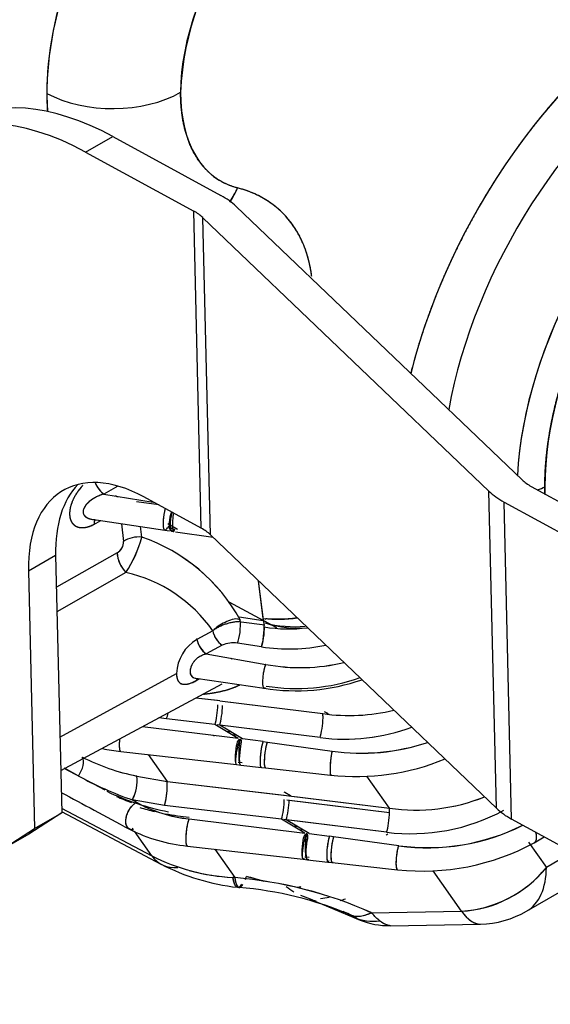
# Model space of a CAD drawing. Units: millimetres. Extents: x 0 to 410, y 0 to 287.
# Drawn here: x 162 to 177, y 20 to 48 of the extents above; entities that cross this region are included whole.
import ezdxf
from ezdxf import colors
from ezdxf.entities.mleader import LeaderData, LeaderLine
from ezdxf.lldxf.tags import DXFTag
from ezdxf.math import Vec2, Vec3

# ---------------------------------------------------------------- set-up
doc = ezdxf.new("R2010")
doc.units = ezdxf.units.MM
for name, color, linetype in [('24880901_SOPORTE', 7, 'Continuous'), ('24883000_TMC60_0', 7, 'Continuous'), ('Predeterminado', 7, 'Continuous')]:
    doc.layers.add(name, color=color, linetype=linetype)
tags = doc.linetypes.add('HIDDEN2', pattern=[4.7625, 3.175, -1.5875]).pattern_tags.tags
tags[6:7] = [DXFTag(74, 4), DXFTag(75, 0), DXFTag(340, '0'), DXFTag(46, 0.0), DXFTag(50, 0.0), DXFTag(44, 0.0), DXFTag(45, 0.0)]
tags[4:5] = [DXFTag(74, 4), DXFTag(75, 0), DXFTag(340, '0'), DXFTag(46, 0.0), DXFTag(50, 0.0), DXFTag(44, 0.0), DXFTag(45, 0.0)]

# ---------------------------------------------------------------- blocks, each defined once
blk = doc.blocks.new('SE10')
at = {"layer": '24880901_SOPORTE', "color": 7, "linetype": 'Continuous'}
for p, q in [((163.431, 44.268), (164.194, 44.709)), ((164.194, 44.709), (167.242, 43.046)), ((163.431, 44.268), (166.479, 42.605)), ((167.671, 42.739), (175.728, 35.029)), ((166.689, 33.669), (166.479, 42.605)), ((166.736, 42.42), (174.793, 34.711)), ((166.946, 33.484), (166.736, 42.42)), ((175.003, 25.775), (174.793, 34.711)), ((175.985, 34.845), (182.514, 31.283)), ((166.689, 33.669), (165.072, 34.551)), ((175.222, 34.404), (181.751, 30.842)), ((175.432, 25.468), (175.222, 34.404)), ((175.003, 25.775), (166.946, 33.484)), ((161.824, 32.463), (162.588, 32.904)), ((162.588, 32.904), (162.758, 25.644)), ((161.824, 32.463), (161.995, 25.203)), ((162.758, 25.644), (161.83, 25.047)), ((161.995, 25.203), (162.758, 25.644)), ((178.881, 23.586), (175.432, 25.468)), ((161.067, 24.606), (161.995, 25.203)), ((161.83, 25.047), (161.067, 24.606))]:
    blk.add_line(p, q, dxfattribs=at)
for centre, major_axis, ratio, start_param, end_param in [((164.378, 36.889), (4.725, -8.184), 0.57735, 2.383698, 3.141593), ((163.614, 36.449), (4.725, -8.184), 0.57735, 2.383698, 3.954494), ((165.333, 41.943), (2.699, 0.063), 0.561255, 0.51022, 0.772019), ((165.333, 41.943), (1.62, 0.038), 0.561255, 0.51022, 0.772019), ((165.164, 30.641), (2.362, -4.092), 0.57735, 2.383698, 3.954494), ((177.131, 35.507), (-1.62, -0.038), 0.561255, 0.51022, 0.772019), ((165.927, 31.082), (2.362, -4.092), 0.57735, 3.303929, 3.954494), ((177.131, 35.507), (-2.699, -0.063), 0.561255, 0.51022, 0.772019), ((165.543, 33.007), (1.62, 0.038), 0.561255, 0.51022, 0.772019), ((177.341, 26.57), (-2.699, -0.063), 0.561255, 0.51022, 0.772019)]:
    blk.add_ellipse(centre, major_axis=major_axis, ratio=ratio, start_param=start_param, end_param=end_param, dxfattribs=at)
at = {"layer": '24883000_TMC60_0', "color": 7, "linetype": 'HIDDEN2'}
for p, q in [((164.342, 34.855), (163.947, 34.63)), ((164.342, 34.855), (163.947, 34.63)), ((163.947, 34.63), (165.338, 34.405)), ((163.947, 34.63), (165.338, 34.405)), ((164.331, 34.546), (164.27, 34.578)), ((164.331, 34.546), (164.27, 34.578)), ((165.49, 34.323), (164.863, 34.411)), ((163.608, 33.919), (165.667, 33.611)), ((163.668, 33.777), (163.863, 33.881)), ((163.668, 33.777), (163.863, 33.881)), ((164.439, 33.795), (164.503, 33.294)), ((164.439, 33.795), (164.503, 33.294)), ((165.012, 33.417), (164.974, 33.715)), ((165.012, 33.417), (164.974, 33.715)), ((165.667, 33.611), (165.795, 33.592)), ((165.854, 33.656), (165.727, 33.676)), ((165.975, 33.662), (165.75, 33.787)), ((166.024, 33.634), (165.75, 33.787)), ((165.752, 33.73), (165.894, 33.65)), ((165.752, 33.73), (165.925, 33.633)), ((165.963, 33.566), (167.021, 33.412)), ((164.318, 32.976), (162.609, 32.004)), ((164.318, 32.976), (162.609, 32.004)), ((164.566, 32.42), (162.625, 31.308)), ((164.566, 32.42), (162.625, 31.308)), ((168.435, 31.12), (168.305, 32.184)), ((168.449, 31.006), (168.305, 32.184)), ((168.815, 30.862), (167.473, 31.581)), ((167.758, 31.172), (168.437, 31.068)), ((168.798, 30.871), (168.365, 31.104)), ((167.816, 31.033), (168.484, 30.94)), ((166.555, 30.555), (166.58, 30.541)), ((167.014, 30.779), (166.567, 30.534)), ((167.014, 30.779), (166.567, 30.534)), ((167.279, 30.367), (166.832, 30.123)), ((167.279, 30.367), (166.832, 30.123)), ((168.384, 30.323), (167.712, 30.428)), ((168.384, 30.323), (167.712, 30.428)), ((166.832, 30.123), (168.505, 29.831)), ((166.832, 30.123), (168.505, 29.831)), ((167.525, 30.002), (167.55, 29.988)), ((162.708, 27.774), (165.993, 29.573)), ((162.708, 27.774), (165.993, 29.573)), ((166.539, 29.437), (168.459, 29.157)), ((166.567, 29.382), (166.64, 29.422)), ((166.567, 29.382), (166.64, 29.422)), ((162.73, 26.842), (167.282, 29.279)), ((167.148, 28.808), (166.536, 28.88)), ((167.216, 28.8), (166.536, 28.88)), ((167.217, 28.8), (170.113, 28.442)), ((167.285, 28.791), (170.113, 28.442)), ((165.713, 28.294), (165.491, 28.32)), ((170.15, 28.506), (170.247, 28.451)), ((170.151, 28.505), (170.282, 28.431)), ((167.732, 27.741), (165.03, 28.073)), ((167.732, 27.741), (165.03, 28.073)), ((167.076, 28.133), (165.713, 28.294)), ((167.076, 28.133), (165.713, 28.294)), ((167.732, 27.741), (167.076, 28.133)), ((170.037, 27.765), (167.142, 28.122)), ((170.037, 27.765), (167.208, 28.114)), ((167.85, 27.73), (167.208, 28.114)), ((167.06, 27.811), (167.029, 27.828)), ((167.531, 27.921), (167.41, 27.934)), ((167.683, 27.83), (167.562, 27.843)), ((167.683, 27.83), (167.562, 27.843)), ((168.434, 27.652), (167.851, 27.73)), ((168.434, 27.652), (167.851, 27.73)), ((168.434, 27.652), (168.552, 27.636)), ((168.434, 27.652), (168.552, 27.636)), ((168.552, 27.636), (170.373, 27.386)), ((168.552, 27.636), (170.373, 27.386)), ((164.421, 27.377), (167.684, 27.006)), ((165.193, 27.289), (165.726, 26.531)), ((165.193, 27.289), (165.726, 26.531)), ((167.684, 27.006), (167.802, 26.993)), ((167.728, 27.073), (167.846, 27.06)), ((167.775, 27.068), (167.789, 27.066)), ((167.801, 26.993), (168.385, 26.926)), ((168.385, 26.926), (168.504, 26.913)), ((163.979, 26.283), (162.832, 26.897)), ((163.221, 26.689), (162.84, 26.901)), ((163.221, 26.689), (162.84, 26.901)), ((164.873, 26.684), (165.726, 26.531)), ((164.873, 26.684), (165.726, 26.531)), ((168.503, 26.913), (170.334, 26.711)), ((171.987, 25.777), (171.35, 26.683)), ((165.726, 26.531), (169.09, 26.134)), ((165.726, 26.531), (169.022, 26.142)), ((164.687, 26.089), (164.686, 26.089)), ((169.016, 26.242), (169.201, 26.138)), ((169.046, 26.225), (169.201, 26.138)), ((169.091, 26.134), (171.987, 25.777)), ((169.158, 26.125), (171.987, 25.777)), ((165.654, 25.856), (164.744, 26.012)), ((164.86, 25.944), (164.745, 26.012)), ((165.654, 25.856), (164.746, 26.012)), ((164.86, 25.944), (164.746, 26.012)), ((168.95, 25.467), (165.654, 25.856)), ((168.95, 25.467), (165.654, 25.856)), ((169.096, 26.013), (171.992, 25.656)), ((169.163, 26.005), (171.992, 25.656)), ((162.755, 25.782), (165.298, 24.433)), ((162.755, 25.782), (165.298, 24.433)), ((162.757, 25.684), (165.567, 24.193)), ((166.349, 25.476), (169.606, 25.075)), ((166.349, 25.476), (169.606, 25.075)), ((169.606, 25.075), (168.95, 25.467)), ((171.911, 25.099), (169.015, 25.456)), ((171.911, 25.099), (169.082, 25.448)), ((169.725, 25.064), (169.082, 25.448)), ((169.405, 25.255), (169.284, 25.268)), ((164.775, 25.176), (164.75, 25.212)), ((165.298, 24.433), (164.808, 25.129)), ((165.298, 24.433), (164.808, 25.129)), ((169.436, 25.177), (169.557, 25.164)), ((169.436, 25.177), (169.557, 25.164)), ((169.725, 25.064), (170.3, 24.987)), ((169.725, 25.064), (170.3, 24.987)), ((170.418, 24.971), (170.3, 24.987)), ((170.418, 24.971), (170.3, 24.987)), ((166.3, 24.711), (169.564, 24.34)), ((172.253, 24.719), (170.418, 24.971)), ((172.253, 24.719), (170.418, 24.971)), ((175.911, 24.819), (176.41, 24.109)), ((175.911, 24.819), (176.41, 24.109)), ((176.065, 24.801), (176.352, 24.966)), ((167.067, 24.623), (167.631, 23.82)), ((167.067, 24.623), (167.631, 23.82)), ((177.145, 24.533), (176.41, 24.109)), ((177.145, 24.533), (176.41, 24.109)), ((169.564, 24.34), (169.682, 24.326)), ((169.61, 24.406), (169.727, 24.393)), ((169.681, 24.326), (170.257, 24.26)), ((170.257, 24.26), (170.376, 24.247)), ((170.375, 24.247), (172.219, 24.044)), ((174.024, 22.879), (173.224, 24.016)), ((174.024, 22.879), (173.224, 24.016)), ((175.851, 22.873), (177.959, 24.09)), ((167.631, 23.82), (167.579, 23.824)), ((167.631, 23.82), (167.579, 23.824)), ((167.712, 23.547), (167.754, 23.542)), ((169.482, 23.326), (169.758, 23.219)), ((169.737, 23.227), (170.984, 22.699)), ((170.683, 22.865), (170.716, 22.849)), ((171.479, 22.832), (174.024, 22.879)), ((171.479, 22.832), (174.024, 22.879)), ((172.016, 22.465), (174.551, 22.512))]:
    blk.add_line(p, q, dxfattribs=at)
for centre, radius, start, end in [((174.401, 45.588), 8.302, 142.6691, 177.4849), ((161.9, 34.208), 3.21, 326.1487, 345.7449), ((161.934, 34.193), 3.174, 326.0365, 345.8571), ((163.374, 28.651), 5.04, 28.8787, 71.0406), ((163.368, 28.644), 5.049, 28.9161, 71.0032), ((164.149, 33.287), 0.354, 298.6096, 1.1862), ((164.154, 33.283), 0.349, 298.0469, 1.7489), ((165.2, 33.036), 0.884, 183.8887, 224.1856), ((163.655, 28.414), 4.108, 35.1481, 77.1812), ((163.656, 28.416), 4.106, 35.138, 77.1913), ((166.781, 30.848), 1.686, 341.8568, 5.4659), ((169.316, 34.09), 3.198, 254.9468, 275.4659), ((169.41, 33.748), 2.9, 252.1696, 275.2597), ((167.157, 29.529), 1.165, 120.4059, 177.8321), ((167.16, 29.527), 1.168, 120.4781, 177.76), ((167.21, 30.658), 0.654, 190.8867, 234.7657), ((167.661, 30.905), 0.66, 191.0247, 234.5814), ((167.59, 29.721), 0.717, 80.1738, 115.6555), ((167.589, 29.723), 0.715, 80.1081, 115.7212), ((169.155, 35.306), 5.042, 261.2073, 281.9093), ((169.154, 35.311), 5.047, 261.2178, 281.9001), ((169.478, 34.916), 5.177, 259.1713, 283.7126), ((169.48, 34.9), 5.162, 259.112, 283.7305), ((169.377, 34.513), 5.363, 260.7603, 289.4499), ((169.358, 34.831), 5.745, 261.0026, 288.9539), ((170.86, 33.596), 5.207, 261.7542, 283.9231), ((170.86, 33.595), 5.206, 261.7512, 283.9239), ((170.718, 33.264), 5.541, 262.9361, 290.0748), ((170.722, 33.243), 5.521, 262.8707, 290.1103), ((171.19, 33.324), 5.994, 262.1687, 288.2516), ((171.204, 33.245), 5.918, 261.9278, 288.3612), ((165.943, 32.221), 5.639, 242.5053, 259.07), ((165.934, 32.198), 5.615, 242.4684, 259.1068), ((164.863, 31.926), 4.57, 257.9081, 264.4523), ((171.056, 33.243), 6.573, 263.688, 292.3496), ((168.012, 35.416), 9.955, 241.2333, 250.842), ((168.01, 35.41), 9.949, 241.2306, 250.8447), ((163.8, 26.54), 1.083, 330.7948, 7.6364), ((163.835, 26.534), 1.049, 330.1766, 8.2546), ((163.606, 26.429), 2.127, 344.3766, 359.4964), ((164.961, 26.427), 0.772, 358.8062, 7.7676), ((167.037, 32.408), 6.848, 243.9766, 259.3097), ((167.144, 32.441), 6.941, 245.8553, 249.5948), ((172.734, 30.93), 5.207, 261.7542, 291.8666), ((172.734, 30.929), 5.206, 261.7512, 291.8431), ((166.744, 29.329), 3.874, 240.8995, 264.1395), ((166.763, 29.388), 3.934, 241.0803, 263.9587), ((167.027, 32.693), 7.2, 253.3352, 256.7383), ((167.028, 32.696), 7.203, 253.3354, 256.7368), ((167.027, 32.693), 7.2, 259.2339, 264.6247), ((167.028, 32.696), 7.203, 259.2315, 264.6206), ((172.592, 30.598), 5.541, 262.9361, 298.2526), ((172.596, 30.578), 5.521, 262.8707, 298.318), ((173.065, 30.653), 5.989, 262.2121, 296.6016), ((173.078, 30.579), 5.918, 261.9869, 296.806), ((166.743, 29.278), 4.589, 243.0676, 264.465), ((172.931, 30.575), 6.57, 263.775, 298.484), ((167.882, 29.539), 5.723, 243.1568, 266.9691), ((168.412, 29.756), 6.248, 242.7997, 263.5611), ((167.884, 29.548), 5.732, 254.5042, 266.9495), ((173.843, 26.16), 3.286, 273.1566, 321.3829), ((166.663, 12.062), 11.798, 65.9055, 85.2927), ((166.625, 11.913), 11.95, 66.0305, 85.1678), ((163.287, 6.716), 17.764, 73.1685, 74.728), ((163.24, 6.588), 17.9, 73.0554, 74.6904), ((166.911, 13.345), 10.232, 66.9678, 85.2777), ((169.989, 24.614), 1.38, 228.9398, 239.7865), ((169.989, 24.614), 1.38, 272.4124, 282.8216), ((163.24, 6.588), 17.9, 64.8467, 65.4264), ((170.472, 22.095), 0.792, 56.5711, 72.0162), ((172.217, 25.155), 2.732, 241.347, 246.7801), ((170.604, 22.058), 0.768, 52.0685, 66.1554), ((174.501, 25.211), 2.7, 271.0742, 300), ((171.98, 24.789), 2.315, 244.5218, 251.8695), ((171.986, 24.684), 2.219, 247.7956, 270.865)]:
    blk.add_arc(centre, radius, start, end, dxfattribs=at)
for centre, major_axis, ratio, start_param, end_param in [((180.189, 56.839), (4.459, 7.723), 0.57735, 2.356194, 3.81244), ((168.115, 49.259), (4.084, 7.074), 0.57735, 1.382607, 2.434809), ((168.115, 49.259), (4.084, 7.074), 0.57735, 1.382607, 2.356194), ((180.189, 39.468), (-5.668, -9.818), 0.57735, 2.514612, 5.173416), ((169.975, 48.186), (-2.735, -4.737), 0.57735, 4.5242, 5.497787), ((180.666, 39.193), (-5.084, -8.805), 0.57735, 2.721058, 5.271666), ((180.666, 39.193), (-5.084, -8.805), 0.57735, 2.721058, 5.271666), ((182.003, 38.421), (-4.538, -7.86), 0.57735, 2.651756, 5.439159), ((182.003, 38.421), (-4.538, -7.86), 0.57735, 2.682925, 5.439159), ((182.289, 38.256), (-4.187, -7.253), 0.57735, 2.670256, 5.497787), ((164.198, 47.055), (-2.7, 0), 0.57735, 0.811578, 2.356194), ((164.198, 47.055), (-2.7, 0), 0.57735, 0.811578, 2.356194), ((168.115, 49.259), (4.084, 7.074), 0.57735, -3.926991, -3.848376), ((169.975, 48.186), (2.735, 4.737), 0.57735, 2.356194, 3.302526), ((165.804, 44.359), (0.666, 2.617), 0.805926, 4.31845, 4.489381), ((165.804, 44.359), (0.667, 2.616), 0.805946, 4.326581, 4.489539), ((163.947, 34.955), (-0.2, 0.352), 0.552149, 1.27038, 2.342912), ((163.947, 34.955), (-0.2, 0.352), 0.552148, 1.398018, 2.342913), ((175.794, 35.167), (-0.81, 0), 0.57735, 2.039203, 2.356194), ((175.794, 35.167), (-0.81, 0), 0.57735, 2.039203, 2.356194), ((182.289, 38.256), (4.187, 7.253), 0.57735, -3.926991, -3.897374), ((163.947, 33.608), (0.189, -0.358), 0.571767, 3.479405, 3.94815), ((163.947, 33.608), (0.189, -0.358), 0.571766, 3.493257, 3.94815), ((164.875, 33.068), (-0.536, -0.068), 0.646758, 4.372781, 5.394026), ((164.875, 33.068), (-0.536, -0.068), 0.646758, 4.372781, 5.394026), ((164.69, 32.749), (0.267, -0.469), 0.551466, 3.931066, 5.143437), ((167.693, 30.8), (-0.037, -0.438), 0.214691, 0.570502, 2.296114), ((167.693, 30.8), (-0.037, -0.438), 0.214691, 0.570502, 2.296114), ((169.12, 32.867), (2.68, 0.327), 0.64777, 4.379648, 4.736615), ((168.364, 30.778), (0.026, 0.51), 0.185453, 3.618961, 5.189758), ((169.112, 32.382), (-2.641, 0.04), 0.587338, 1.33153, 1.799096), ((166.837, 30.451), (-0.194, 0.355), 0.561749, 1.048066, 2.352159), ((167.284, 30.696), (0.194, -0.356), 0.561326, 4.189381, 5.494836), ((166.837, 29.136), (0.194, -0.355), 0.561199, 3.489446, 3.690736), ((167.076, 28.458), (-0.047, -0.402), 0.15552, 0.649367, 2.19595), ((167.213, 28.441), (-0.05, -0.402), 0.146203, 0.643285, 2.196686), ((165.713, 28.619), (0.047, 0.402), 0.15552, 3.79096, 4.326701), ((170.042, 28.093), (-0.05, -0.402), 0.146203, 0.635672, 2.196686), ((170.042, 28.093), (-0.05, -0.402), 0.146203, 0.635672, 2.196686), ((170.042, 28.093), (0.05, 0.402), 0.146203, -0.944906, -0.497024), ((170.042, 28.093), (0.05, 0.402), 0.146203, -0.944906, -0.497024), ((163.099, 26.906), (0.194, 0.355), 0.553009, 4.381964, 6.008036), ((163.099, 26.906), (0.194, 0.355), 0.553009, 4.381964, 6.008036), ((165.654, 26.181), (0.047, 0.402), 0.15552, 3.79096, 5.337543), ((165.654, 26.181), (0.047, 0.402), 0.15552, -0.945642, -0.497805), ((168.95, 25.792), (-0.047, -0.402), 0.15552, 0.649367, 2.19595), ((169.087, 25.776), (-0.05, -0.402), 0.146203, 0.643285, 2.196686), ((171.916, 25.427), (-0.05, -0.402), 0.146203, 0.635672, 2.196686), ((171.916, 25.427), (-0.05, -0.402), 0.146203, 0.635672, 2.196686), ((171.916, 25.427), (0.05, 0.402), 0.146203, -0.944906, -0.497024), ((171.916, 25.427), (0.05, 0.402), 0.146203, -0.944906, -0.497024), ((171.499, 28.162), (-1.973, -3.537), 0.597733, 0.888116, 0.906664), ((166.58, 26.101), (1.013, 1.908), 0.582771, 2.859301, 3.13127), ((166.58, 26.101), (1.013, 1.908), 0.582771, 2.859301, 3.504744), ((174.501, 25.211), (2.209, 1.553), 0.788675, 4.016071, 5.063268), ((174.501, 25.211), (-1.35, 2.338), 0.57735, 3.141593, 3.926991), ((174.501, 25.211), (-1.35, 2.338), 0.57735, 3.141593, 3.926991), ((167.981, 25.69), (0.269, 2.143), 0.16193, -3.63547, -3.381376), ((168.013, 25.686), (0.259, 2.144), 0.150342, 2.644229, 3.143983), ((167.981, 25.69), (0.269, 2.143), 0.16193, 3.177646, 3.446531), ((168.013, 25.686), (0.259, 2.144), 0.150342, 3.621012, 3.705224), ((169.819, 25.543), (0.992, 1.919), 0.606756, 3.57299, 3.642328), ((169.819, 25.543), (0.992, 1.919), 0.606756, 3.57299, 3.642328), ((170.54, 25.232), (0.782, 2.014), 0.770966, 3.141593, 3.247828), ((170.54, 25.232), (0.782, 2.014), 0.770966, 3.642378, 3.73152), ((171.861, 24.698), (1.009, 1.91), 0.463997, 3.208172, 3.703117), ((174.501, 25.211), (-0.049, 2.7), 0.37791, 2.607025, 3.141593), ((171.849, 24.678), (0.911, 1.958), 0.799404, 3.170643, 3.600112)]:
    blk.add_ellipse(centre, major_axis=major_axis, ratio=ratio, start_param=start_param, end_param=end_param, dxfattribs=at)
for points, degree, knots in [([(188.105, 45.499), (187.993, 46.243), (187.76, 46.882), (187.526, 47.521), (187.179, 48.035), (186.832, 48.549), (186.381, 48.921), (185.931, 49.294), (185.391, 49.514), (184.851, 49.734), (184.239, 49.794), (183.627, 49.855), (182.961, 49.754), (182.295, 49.653), (181.597, 49.393), (180.898, 49.134), (180.189, 48.724), (179.479, 48.315), (178.781, 47.768), (178.082, 47.22), (177.417, 46.553), (176.751, 45.885), (176.139, 45.118), (175.527, 44.35), (174.987, 43.507), (174.447, 42.664), (173.997, 41.771), (173.546, 40.878), (173.199, 39.963), (172.851, 39.048), (172.618, 38.14), (172.603, 38.082), (172.589, 38.025)], 2, [0, 0, 0, 0.0625, 0.0625, 0.125, 0.125, 0.1875, 0.1875, 0.25, 0.25, 0.3125, 0.3125, 0.375, 0.375, 0.4375, 0.4375, 0.5, 0.5, 0.5625, 0.5625, 0.625, 0.625, 0.6875, 0.6875, 0.75, 0.75, 0.8125, 0.8125, 0.875, 0.875, 0.9375, 0.9375, 0.941468, 0.941468, 0.941468]), ([(167.713, 43.257), (167.34, 43.352), (167.041, 43.582), (166.741, 43.811), (166.532, 44.163), (166.322, 44.515), (166.215, 44.968), (166.107, 45.422), (166.107, 45.953)], 2, [0, 0, 0, 0.25, 0.25, 0.5, 0.5, 0.75, 0.75, 1, 1, 1]), ([(176.367, 34.837), (176.367, 35.51), (176.481, 36.236), (176.595, 36.963), (176.818, 37.714), (177.041, 38.465), (177.365, 39.212), (177.689, 39.959), (178.102, 40.673), (178.514, 41.388), (178.999, 42.042), (179.484, 42.696), (180.023, 43.265), (180.562, 43.834), (181.134, 44.295), (181.706, 44.757), (182.289, 45.094), (182.872, 45.43), (183.444, 45.629), (184.016, 45.828), (184.555, 45.882), (185.094, 45.935), (185.579, 45.841), (186.064, 45.746), (186.476, 45.508), (186.889, 45.27), (187.213, 44.897), (187.537, 44.524), (187.76, 44.031), (187.841, 43.852), (187.908, 43.659)], 2, [0, 0, 0, 0.0625, 0.0625, 0.125, 0.125, 0.1875, 0.1875, 0.25, 0.25, 0.3125, 0.3125, 0.375, 0.375, 0.4375, 0.4375, 0.5, 0.5, 0.5625, 0.5625, 0.625, 0.625, 0.6875, 0.6875, 0.75, 0.75, 0.8125, 0.8125, 0.875, 0.875, 0.8976985, 0.8976985, 0.8976985]), ([(169.8, 40.769), (169.797, 40.795), (169.794, 40.821), (169.776, 40.943), (169.758, 41.037), (169.727, 41.174), (169.716, 41.22), (169.692, 41.309), (169.679, 41.353), (169.612, 41.569), (169.546, 41.729), (169.394, 42.026), (169.308, 42.162), (169.164, 42.351), (169.114, 42.411), (169.035, 42.497), (169.008, 42.525), (168.954, 42.579), (168.926, 42.606), (168.786, 42.734), (168.666, 42.825), (168.415, 42.984), (168.283, 43.053), (168.007, 43.171), (167.863, 43.219), (167.713, 43.257)], 3, [0.1084539, 0.1084539, 0.1084539, 0.1084539, 0.125, 0.125, 0.1875, 0.1875, 0.21875, 0.21875, 0.25, 0.25, 0.375, 0.375, 0.5, 0.5, 0.5625, 0.5625, 0.59375, 0.59375, 0.625, 0.625, 0.75, 0.75, 0.875, 0.875, 1, 1, 1, 1]), ([(169.8, 40.769), (169.796, 40.808), (169.79, 40.846), (169.748, 41.134), (169.666, 41.396), (169.509, 41.899), (169.212, 42.288), (168.932, 42.656), (168.541, 42.905), (168.168, 43.141), (167.713, 43.257)], 2, [0.108677, 0.108677, 0.108677, 0.125, 0.125, 0.25, 0.25, 0.5, 0.5, 0.75, 0.75, 1, 1, 1]), ([(163.354, 34.876), (163.27, 34.786), (163.199, 34.684), (163.097, 34.534), (163.04, 34.378), (163.01, 34.298), (162.996, 34.221), (162.98, 34.143), (162.981, 34.072), (162.981, 34.001), (162.997, 33.94), (163.012, 33.88), (163.042, 33.833), (163.1, 33.741), (163.203, 33.705), (163.299, 33.67), (163.422, 33.691), (163.54, 33.71), (163.668, 33.777)], 2, [0.1590579, 0.1590579, 0.1590579, 0.25, 0.25, 0.375, 0.375, 0.4375, 0.4375, 0.5, 0.5, 0.5625, 0.5625, 0.625, 0.625, 0.75, 0.75, 0.875, 0.875, 1, 1, 1]), ([(163.354, 34.875), (163.337, 34.857), (163.321, 34.839), (163.267, 34.777), (163.232, 34.732), (163.183, 34.66), (163.167, 34.635), (163.137, 34.586), (163.123, 34.56), (163.096, 34.509), (163.084, 34.483), (163.06, 34.431), (163.049, 34.404), (163.03, 34.352), (163.022, 34.325), (163.011, 34.286), (163.007, 34.273), (163.001, 34.247), (162.998, 34.234), (162.986, 34.169), (162.981, 34.119), (162.981, 34.06), (162.981, 34.049), (162.983, 34.026), (162.984, 34.014), (162.988, 33.981), (162.992, 33.96), (163.002, 33.92), (163.008, 33.901), (163.02, 33.875), (163.024, 33.866), (163.032, 33.849), (163.037, 33.841), (163.062, 33.802), (163.085, 33.775), (163.119, 33.749), (163.126, 33.744), (163.14, 33.734), (163.148, 33.73), (163.17, 33.717), (163.186, 33.71), (163.235, 33.693), (163.27, 33.686), (163.325, 33.683), (163.344, 33.683), (163.373, 33.685), (163.383, 33.685), (163.402, 33.688), (163.412, 33.689), (163.462, 33.697), (163.502, 33.708), (163.584, 33.737), (163.625, 33.755), (163.668, 33.777)], 3, [0.1597225, 0.1597225, 0.1597225, 0.1597225, 0.1875, 0.1875, 0.25, 0.25, 0.28125, 0.28125, 0.3125, 0.3125, 0.34375, 0.34375, 0.375, 0.375, 0.40625, 0.40625, 0.421875, 0.421875, 0.4375, 0.4375, 0.5, 0.5, 0.515625, 0.515625, 0.53125, 0.53125, 0.5625, 0.5625, 0.59375, 0.59375, 0.609375, 0.609375, 0.625, 0.625, 0.6875, 0.6875, 0.703125, 0.703125, 0.71875, 0.71875, 0.75, 0.75, 0.8125, 0.8125, 0.84375, 0.84375, 0.859375, 0.859375, 0.875, 0.875, 0.9375, 0.9375, 1, 1, 1, 1]), ([(163.947, 34.63), (163.915, 34.621), (163.851, 34.601), (163.756, 34.561), (163.664, 34.513), (163.576, 34.455), (163.495, 34.387), (163.426, 34.308), (163.376, 34.22), (163.356, 34.129), (163.376, 34.048), (163.427, 33.987), (163.497, 33.946), (163.578, 33.922), (163.64, 33.914), (163.675, 33.913), (163.679, 33.912)], 3, [0, 0, 0, 0, 0.062791, 0.1252845, 0.1879894, 0.2504931, 0.3131603, 0.3757433, 0.438023, 0.5004339, 0.5630109, 0.6258789, 0.6882358, 0.7506839, 0.8128582, 0.8218964, 0.8218964, 0.8218964, 0.8218964]), ([(163.947, 34.63), (163.929, 34.626), (163.911, 34.62), (163.875, 34.608), (163.857, 34.602), (163.804, 34.582), (163.77, 34.567), (163.728, 34.546), (163.719, 34.542), (163.703, 34.533), (163.694, 34.528), (163.67, 34.514), (163.653, 34.505), (163.607, 34.475), (163.577, 34.454), (163.535, 34.419), (163.521, 34.408), (163.496, 34.384), (163.484, 34.372), (163.461, 34.347), (163.45, 34.335), (163.43, 34.309), (163.421, 34.296), (163.405, 34.27), (163.398, 34.257), (163.388, 34.238), (163.385, 34.231), (163.38, 34.218), (163.378, 34.212), (163.367, 34.179), (163.363, 34.154), (163.363, 34.124), (163.363, 34.118), (163.364, 34.106), (163.365, 34.1), (163.369, 34.083), (163.372, 34.072), (163.381, 34.051), (163.386, 34.041), (163.396, 34.027), (163.399, 34.022), (163.407, 34.013), (163.411, 34.009), (163.432, 33.987), (163.452, 33.973), (163.48, 33.958), (163.486, 33.955), (163.499, 33.949), (163.505, 33.946), (163.524, 33.939), (163.538, 33.935), (163.579, 33.923), (163.609, 33.918), (163.64, 33.915), (163.641, 33.915), (163.642, 33.915)], 3, [0, 0, 0, 0, 0.03125, 0.03125, 0.0625, 0.0625, 0.125, 0.125, 0.140625, 0.140625, 0.15625, 0.15625, 0.1875, 0.1875, 0.25, 0.25, 0.28125, 0.28125, 0.3125, 0.3125, 0.34375, 0.34375, 0.375, 0.375, 0.40625, 0.40625, 0.421875, 0.421875, 0.4375, 0.4375, 0.5, 0.5, 0.515625, 0.515625, 0.53125, 0.53125, 0.5625, 0.5625, 0.59375, 0.59375, 0.609375, 0.609375, 0.625, 0.625, 0.6875, 0.6875, 0.703125, 0.703125, 0.71875, 0.71875, 0.75, 0.75, 0.8125, 0.8125, 0.8139069, 0.8139069, 0.8139069, 0.8139069]), ([(165.727, 33.676), (165.709, 33.639), (165.687, 33.605), (165.642, 33.618), (165.623, 33.678), (165.622, 33.896), (165.639, 34.037), (165.667, 34.169), (165.674, 34.197), (165.68, 34.221)], 3, [0, 0, 0, 0, 0.25, 0.25, 0.5, 0.5, 0.75, 0.75, 0.8269526, 0.8269526, 0.8269526, 0.8269526]), ([(167.787, 31.085), (167.697, 31.128), (167.631, 31.114), (167.495, 31.073), (167.426, 31.046), (167.292, 30.982), (167.228, 30.945), (167.111, 30.865), (167.059, 30.822), (167.014, 30.779)], 3, [0, 0, 0, 0, 0.25, 0.25, 0.5, 0.5, 0.75, 0.75, 1, 1, 1, 1]), ([(167.787, 31.085), (167.78, 31.034), (167.745, 31.033), (167.674, 31.028), (167.638, 31.024), (167.584, 31.015), (167.566, 31.012), (167.53, 31.005), (167.512, 31.001), (167.458, 30.989), (167.423, 30.979), (167.354, 30.957), (167.32, 30.945), (167.269, 30.924), (167.253, 30.917), (167.22, 30.902), (167.204, 30.894), (167.156, 30.87), (167.126, 30.853), (167.068, 30.818), (167.04, 30.799), (167.014, 30.779)], 3, [0, 0, 0, 0, 0.125, 0.125, 0.25, 0.25, 0.3125, 0.3125, 0.375, 0.375, 0.5, 0.5, 0.625, 0.625, 0.6875, 0.6875, 0.75, 0.75, 0.875, 0.875, 1, 1, 1, 1]), ([(169.386, 31.138), (169.304, 31.127), (169.16, 31.112), (168.961, 31.101), (168.803, 31.1), (168.668, 31.103), (168.567, 31.109), (168.509, 31.114), (168.491, 31.093)], 3, [0.6616236, 0.6616236, 0.6616236, 0.6616236, 0.7499314, 0.8152337, 0.8749598, 0.9195446, 0.9612246, 0.9840808, 0.9840808, 0.9840808, 0.9840808]), ([(166.832, 30.123), (166.804, 30.115), (166.761, 30.103), (166.706, 30.08), (166.651, 30.054), (166.586, 30.013), (166.516, 29.952), (166.455, 29.879), (166.395, 29.77), (166.362, 29.623), (166.394, 29.512), (166.454, 29.461), (166.514, 29.439), (166.563, 29.434), (166.589, 29.433), (166.59, 29.433)], 3, [0, 0, 0, 0, 0.0626226, 0.0938493, 0.1251721, 0.1877936, 0.2500308, 0.3126749, 0.3752134, 0.499194, 0.6232058, 0.6858766, 0.7486908, 0.8112722, 0.8139867, 0.8139867, 0.8139867, 0.8139867]), ([(166.832, 30.123), (166.832, 30.123), (166.832, 30.123), (166.831, 30.123), (166.831, 30.123), (166.83, 30.123), (166.83, 30.123), (166.825, 30.121), (166.821, 30.12), (166.808, 30.117), (166.8, 30.114), (166.775, 30.107), (166.758, 30.101), (166.71, 30.083), (166.68, 30.068), (166.636, 30.044), (166.621, 30.035), (166.594, 30.016), (166.581, 30.007), (166.556, 29.987), (166.544, 29.976), (166.521, 29.955), (166.51, 29.943), (166.479, 29.908), (166.461, 29.884), (166.438, 29.847), (166.431, 29.834), (166.421, 29.815), (166.418, 29.808), (166.412, 29.795), (166.409, 29.789), (166.396, 29.756), (166.388, 29.731), (166.382, 29.7), (166.381, 29.693), (166.379, 29.681), (166.378, 29.675), (166.376, 29.657), (166.375, 29.645), (166.375, 29.622), (166.375, 29.611), (166.377, 29.595), (166.377, 29.589), (166.379, 29.579), (166.38, 29.574), (166.386, 29.549), (166.393, 29.531), (166.406, 29.511), (166.408, 29.507), (166.414, 29.5), (166.417, 29.496), (166.426, 29.486), (166.433, 29.48), (166.448, 29.469), (166.456, 29.464), (166.469, 29.457), (166.474, 29.455), (166.483, 29.451), (166.488, 29.449), (166.513, 29.441), (166.536, 29.437), (166.562, 29.435), (166.563, 29.434), (166.564, 29.434)], 3, [0.0000466, 0.0000466, 0.0000466, 0.0000466, 0.0003729, 0.0003729, 0.0008641, 0.0008641, 0.0018466, 0.0018466, 0.009706, 0.009706, 0.025425, 0.025425, 0.0568629, 0.0568629, 0.1197387, 0.1197387, 0.1511766, 0.1511766, 0.1826145, 0.1826145, 0.2140524, 0.2140524, 0.2454903, 0.2454903, 0.3083661, 0.3083661, 0.339804, 0.339804, 0.355523, 0.355523, 0.3712419, 0.3712419, 0.4341177, 0.4341177, 0.4498367, 0.4498367, 0.4655556, 0.4655556, 0.4969935, 0.4969935, 0.5284314, 0.5284314, 0.5441504, 0.5441504, 0.5598693, 0.5598693, 0.6227452, 0.6227452, 0.6384641, 0.6384641, 0.6541831, 0.6541831, 0.685621, 0.685621, 0.7170589, 0.7170589, 0.7327778, 0.7327778, 0.7484968, 0.7484968, 0.8113726, 0.8113726, 0.8143377, 0.8143377, 0.8143377, 0.8143377]), ([(165.993, 29.573), (165.993, 29.555), (165.993, 29.538), (165.995, 29.513), (165.996, 29.504), (165.999, 29.486), (166, 29.477), (166.008, 29.435), (166.018, 29.405), (166.034, 29.373), (166.038, 29.367), (166.045, 29.355), (166.049, 29.349), (166.062, 29.333), (166.071, 29.323), (166.091, 29.307), (166.101, 29.299), (166.118, 29.29), (166.124, 29.287), (166.136, 29.282), (166.143, 29.28), (166.175, 29.271), (166.204, 29.268), (166.251, 29.27), (166.267, 29.271), (166.301, 29.277), (166.318, 29.281), (166.372, 29.295), (166.409, 29.308), (166.467, 29.332), (166.487, 29.341), (166.527, 29.361), (166.547, 29.371), (166.567, 29.382)], 3, [0, 0, 0, 0, 0.055598, 0.055598, 0.087078, 0.087078, 0.118558, 0.118558, 0.244478, 0.244478, 0.275958, 0.275958, 0.307438, 0.307438, 0.370398, 0.370398, 0.433359, 0.433359, 0.464839, 0.464839, 0.496319, 0.496319, 0.622239, 0.622239, 0.685199, 0.685199, 0.748159, 0.748159, 0.87408, 0.87408, 0.93704, 0.93704, 1, 1, 1, 1]), ([(165.993, 29.573), (165.993, 29.552), (165.994, 29.51), (166.003, 29.455), (166.018, 29.406), (166.044, 29.351), (166.09, 29.3), (166.162, 29.27), (166.249, 29.266), (166.325, 29.281), (166.383, 29.299), (166.418, 29.312), (166.454, 29.326), (166.491, 29.343), (166.529, 29.362), (166.554, 29.375), (166.567, 29.382)], 3, [0, 0, 0, 0, 0.062418, 0.125056, 0.187003, 0.249567, 0.374504, 0.499484, 0.621978, 0.749379, 0.790181, 0.831243, 0.872662, 0.914533, 0.956949, 1, 1, 1, 1]), ([(167.78, 29.25), (167.695, 29.206), (167.597, 29.168), (167.376, 29.083), (167.096, 29.032), (166.935, 29.002), (166.757, 28.984)], 2, [0.1383905, 0.1383905, 0.1383905, 0.25, 0.25, 0.5, 0.5, 0.64396, 0.64396, 0.64396]), ([(167.78, 29.25), (167.747, 29.233), (167.712, 29.217), (167.564, 29.152), (167.436, 29.109), (167.156, 29.04), (167.003, 29.013), (166.812, 28.99), (166.785, 28.987), (166.757, 28.984)], 3, [0.1383844, 0.1383844, 0.1383844, 0.1383844, 0.2034274, 0.2034274, 0.4068548, 0.4068548, 0.6102823, 0.6102823, 0.6439027, 0.6439027, 0.6439027, 0.6439027]), ([(167.684, 27.006), (167.683, 27.006), (167.683, 27.006), (167.666, 27.013), (167.652, 27.072), (167.653, 27.29), (167.668, 27.431), (167.7, 27.623), (167.715, 27.684), (167.767, 27.721)], 3, [0.240216, 0.240216, 0.240216, 0.240216, 0.25, 0.25, 0.5, 0.5, 0.75, 0.75, 0.9690637, 0.9690637, 0.9690637, 0.9690637]), ([(167.802, 26.993), (167.801, 26.993), (167.8, 26.993), (167.783, 26.999), (167.77, 27.06), (167.771, 27.279), (167.786, 27.422), (167.818, 27.614), (167.833, 27.675), (167.805, 27.719)], 3, [0.2370288, 0.2370288, 0.2370288, 0.2370288, 0.25, 0.25, 0.5, 0.5, 0.75, 0.75, 0.9702269, 0.9702269, 0.9702269, 0.9702269]), ([(168.385, 26.926), (168.384, 26.926), (168.384, 26.926), (168.367, 26.933), (168.354, 26.992), (168.355, 27.208), (168.37, 27.349), (168.404, 27.55), (168.421, 27.614), (168.434, 27.652)], 3, [0.2400009, 0.2400009, 0.2400009, 0.2400009, 0.25, 0.25, 0.5, 0.5, 0.75, 0.75, 1, 1, 1, 1]), ([(168.504, 26.913), (168.503, 26.913), (168.503, 26.913), (168.486, 26.918), (168.472, 26.976), (168.474, 27.192), (168.488, 27.333), (168.522, 27.534), (168.539, 27.598), (168.552, 27.636)], 3, [0.2410944, 0.2410944, 0.2410944, 0.2410944, 0.25, 0.25, 0.5, 0.5, 0.75, 0.75, 1, 1, 1, 1]), ([(170.373, 27.386), (170.364, 27.35), (170.353, 27.29), (170.329, 27.102), (170.318, 26.97), (170.315, 26.769), (170.323, 26.715), (170.338, 26.709), (170.343, 26.717), (170.348, 26.729)], 3, [0, 0, 0, 0, 0.25, 0.25, 0.5, 0.5, 0.75, 0.75, 0.8759219, 0.8759219, 0.8759219, 0.8759219]), ([(164.774, 25.174), (164.746, 25.168), (164.716, 25.169), (164.622, 25.198), (164.565, 25.276), (164.561, 25.516), (164.615, 25.66), (164.742, 25.856), (164.809, 25.912), (164.86, 25.944)], 3, [0.1379814, 0.1379814, 0.1379814, 0.1379814, 0.25, 0.25, 0.5, 0.5, 0.75, 0.75, 1, 1, 1, 1]), ([(166.3, 24.711), (166.299, 24.711), (166.298, 24.711), (166.278, 24.718), (166.261, 24.78), (166.259, 25.007), (166.275, 25.154), (166.313, 25.366), (166.333, 25.434), (166.349, 25.476)], 3, [0.2404963, 0.2404963, 0.2404963, 0.2404963, 0.25, 0.25, 0.5, 0.5, 0.75, 0.75, 1, 1, 1, 1]), ([(169.587, 24.357), (169.579, 24.344), (169.57, 24.337), (169.544, 24.346), (169.529, 24.406), (169.528, 24.624), (169.542, 24.766), (169.573, 24.957), (169.588, 25.019), (169.641, 25.055)], 3, [0.1240984, 0.1240984, 0.1240984, 0.1240984, 0.25, 0.25, 0.5, 0.5, 0.75, 0.75, 0.9689721, 0.9689721, 0.9689721, 0.9689721]), ([(169.681, 24.326), (169.681, 24.326), (169.68, 24.327), (169.662, 24.333), (169.647, 24.393), (169.646, 24.613), (169.66, 24.756), (169.691, 24.948), (169.707, 25.009), (169.679, 25.053)], 3, [0.2373191, 0.2373191, 0.2373191, 0.2373191, 0.25, 0.25, 0.5, 0.5, 0.75, 0.75, 0.970384, 0.970384, 0.970384, 0.970384]), ([(170.3, 24.987), (170.287, 24.949), (170.269, 24.885), (170.236, 24.684), (170.222, 24.543), (170.223, 24.327), (170.238, 24.267), (170.263, 24.258), (170.272, 24.265), (170.28, 24.278)], 3, [0, 0, 0, 0, 0.25, 0.25, 0.5, 0.5, 0.75, 0.75, 0.8758952, 0.8758952, 0.8758952, 0.8758952]), ([(176.083, 24.814), (176.096, 24.824), (176.125, 24.86), (176.144, 24.954), (176.128, 25.047), (176.113, 25.095), (176.112, 25.097)], 3, [0.2788351, 0.2788351, 0.2788351, 0.2788351, 0.3587535, 0.4997305, 0.6412021, 0.647011, 0.647011, 0.647011, 0.647011]), ([(170.418, 24.971), (170.405, 24.933), (170.387, 24.87), (170.354, 24.668), (170.341, 24.527), (170.342, 24.31), (170.357, 24.252), (170.383, 24.245), (170.391, 24.253), (170.4, 24.266)], 3, [0, 0, 0, 0, 0.25, 0.25, 0.5, 0.5, 0.75, 0.75, 0.8759056, 0.8759056, 0.8759056, 0.8759056]), ([(172.219, 24.044), (172.218, 24.044), (172.218, 24.044), (172.201, 24.049), (172.185, 24.103), (172.182, 24.305), (172.194, 24.437), (172.224, 24.624), (172.24, 24.684), (172.253, 24.719)], 3, [0.2436913, 0.2436913, 0.2436913, 0.2436913, 0.25, 0.25, 0.5, 0.5, 0.75, 0.75, 1, 1, 1, 1]), ([(167.724, 23.547), (167.719, 23.546), (167.709, 23.547), (167.693, 23.552), (167.679, 23.561), (167.665, 23.574), (167.653, 23.59), (167.641, 23.61), (167.63, 23.633), (167.619, 23.659), (167.61, 23.688), (167.601, 23.719), (167.593, 23.752), (167.586, 23.786), (167.581, 23.811), (167.579, 23.824)], 3, [0.5010275, 0.5010275, 0.5010275, 0.5010275, 0.5431526, 0.5855505, 0.6271617, 0.6679861, 0.7080237, 0.7472745, 0.7857386, 0.8234158, 0.8603063, 0.8964099, 0.9317268, 0.9662568, 1, 1, 1, 1]), ([(167.631, 23.82), (167.635, 23.797), (167.643, 23.751), (167.656, 23.694), (167.671, 23.645), (167.687, 23.605), (167.705, 23.575), (167.723, 23.554), (167.743, 23.543), (167.761, 23.541), (167.776, 23.544), (167.788, 23.549), (167.801, 23.557), (167.814, 23.567), (167.827, 23.58), (167.84, 23.596), (167.852, 23.612), (167.859, 23.624), (167.862, 23.628)], 3, [0, 0, 0, 0, 0.0637477, 0.1271379, 0.1901706, 0.2528459, 0.3151637, 0.377124, 0.4387269, 0.4999723, 0.5333075, 0.5666427, 0.5999779, 0.6333131, 0.6666483, 0.6999835, 0.7333186, 0.7549121, 0.7549121, 0.7549121, 0.7549121]), ([(167.931, 23.765), (167.933, 23.77), (167.94, 23.786), (167.952, 23.814), (167.961, 23.84), (167.966, 23.853)], 3, [0.92023877, 0.92023877, 0.92023877, 0.92023877, 0.93332967, 0.96666484, 1, 1, 1, 1]), ([(170.848, 22.791), (170.866, 22.781), (170.893, 22.767), (170.91, 22.756), (170.907, 22.756), (170.889, 22.764), (170.853, 22.781), (170.794, 22.81), (170.744, 22.835), (170.716, 22.849)], 3, [0, 0, 0, 0, 0.123837, 0.181432, 0.248948, 0.356079, 0.499319, 0.723731, 1, 1, 1, 1]), ([(170.91, 22.763), (170.978, 22.738), (171.053, 22.728), (171.242, 22.74), (171.359, 22.774), (171.479, 22.832)], 3, [0.1207649, 0.1207649, 0.1207649, 0.1207649, 0.5, 0.5, 1, 1, 1, 1]), ([(171.866, 22.507), (171.855, 22.512), (171.845, 22.518), (171.828, 22.527), (171.822, 22.531), (171.809, 22.539), (171.803, 22.543), (171.771, 22.563), (171.745, 22.582), (171.706, 22.613), (171.692, 22.624), (171.665, 22.647), (171.652, 22.659), (171.611, 22.696), (171.585, 22.722), (171.532, 22.776), (171.506, 22.804), (171.479, 22.832)], 3, [0.6912879, 0.6912879, 0.6912879, 0.6912879, 0.71875, 0.71875, 0.734375, 0.734375, 0.75, 0.75, 0.8125, 0.8125, 0.84375, 0.84375, 0.875, 0.875, 0.9375, 0.9375, 1, 1, 1, 1]), ([(172.019, 22.465), (172.011, 22.465), (171.97, 22.467), (171.888, 22.49), (171.796, 22.545), (171.731, 22.593), (171.697, 22.62), (171.663, 22.649), (171.628, 22.681), (171.592, 22.715), (171.555, 22.752), (171.518, 22.791), (171.492, 22.818), (171.479, 22.832)], 3, [0.465059, 0.465059, 0.465059, 0.465059, 0.4995511, 0.6254568, 0.749715, 0.7808338, 0.8119881, 0.8431839, 0.8744275, 0.9057248, 0.937082, 0.9685051, 1, 1, 1, 1]), ([(174.024, 22.879), (174.034, 22.865), (174.053, 22.836), (174.083, 22.796), (174.115, 22.756), (174.148, 22.719), (174.183, 22.683), (174.219, 22.649), (174.282, 22.597), (174.38, 22.539), (174.479, 22.513), (174.538, 22.511), (174.552, 22.512)], 3, [0, 0, 0, 0, 0.0318168, 0.0647285, 0.0987477, 0.1338838, 0.1701431, 0.2075294, 0.2460441, 0.3656117, 0.5000103, 0.5405772, 0.5405772, 0.5405772, 0.5405772])]:
    blk.add_open_spline(points, degree=degree, knots=knots, dxfattribs=at)
for points, degree in [([(176.37, 34.617), (176.367, 34.726), (176.367, 34.837)], 2), ([(166.567, 29.382), (166.572, 29.401), (166.579, 29.418), (166.587, 29.433)], 3), ([(162.745, 26.22), (163.353, 25.892), (163.978, 25.556), (164.664, 25.187)], 3)]:
    blk.add_open_spline(points, degree=degree, dxfattribs=at)
for points, weights in [([(165.667, 33.611), (165.592, 33.625), (165.603, 33.934), (165.68, 34.221)], [0.641708725042, 0.44567592406, 0.471724550862, 0.719854605447]), ([(165.94, 33.638), (165.783, 33.427), (165.695, 33.66), (165.858, 34.142)], [0.970007206005, 0.486958687728, 0.382825810063, 0.657608573009]), ([(165.94, 33.638), (165.783, 33.427), (165.695, 33.66), (165.858, 34.142)], [0.970007205991, 0.486958688171, 0.382825810742, 0.657608573702]), ([(165.866, 34.129), (165.73, 33.638), (165.81, 33.425), (165.943, 33.641)], [0.647507098403, 0.382494439545, 0.495480398257, 0.986464974537]), ([(165.897, 34.074), (165.843, 33.59), (165.885, 33.434), (165.944, 33.641)], [0.60601977952, 0.390952965243, 0.517214019669, 0.984802942797]), ([(168.505, 29.831), (168.373, 29.539), (168.333, 28.988), (168.489, 29.174)], [1, 0.421775832984, 0.349497812171, 0.783165937561]), ([(168.505, 29.831), (168.409, 29.618), (168.352, 29.173), (168.459, 29.157)], [1, 0.500146331212, 0.37838474405, 0.634715238516]), ([(164.421, 27.377), (164.389, 27.382), (164.378, 27.517), (164.398, 27.735)], [0.643489438548, 0.516064313636, 0.48132857972, 0.5392822368]), ([(164.421, 27.377), (164.389, 27.382), (164.378, 27.517), (164.398, 27.735)], [0.643499522324, 0.516066146206, 0.481327051032, 0.539282236803]), ([(167.685, 27.006), (167.611, 27.015), (167.679, 27.489), (167.79, 27.731)], [0.646237279461, 0.389140449615, 0.501636763335, 0.983726220624]), ([(167.8, 26.993), (167.71, 27.008), (167.742, 27.493), (167.791, 27.734)], [0.641198643783, 0.383356921367, 0.501215892717, 0.994775557832]), ([(168.385, 26.926), (168.302, 26.935), (168.354, 27.417), (168.434, 27.652)], [0.644117143044, 0.381560423524, 0.500188042509, 1]), ([(168.503, 26.913), (168.421, 26.925), (168.473, 27.404), (168.552, 27.636)], [0.635401964709, 0.378879077682, 0.500411756112, 1]), ([(170.373, 27.386), (170.301, 27.086), (170.268, 26.536), (170.348, 26.729)], [1, 0.422800238449, 0.350650268392, 0.783550089829]), ([(164.785, 25.176), (164.299, 25.064), (164.439, 25.682), (164.86, 25.944)], [0.785146533438, 0.355439601353, 0.42705742354, 1]), ([(166.3, 24.711), (166.2, 24.727), (166.256, 25.227), (166.349, 25.476)], [0.643484504937, 0.387019729993, 0.505858228348, 1]), ([(169.565, 24.34), (169.487, 24.353), (169.552, 24.824), (169.663, 25.065)], [0.643449511778, 0.390026561966, 0.503299939409, 0.983269644107]), ([(169.705, 24.344), (169.575, 24.149), (169.596, 24.742), (169.665, 25.069)], [0.784961873164, 0.355939374922, 0.426171923329, 0.995659518385]), ([(170.3, 24.987), (170.176, 24.629), (170.15, 24.012), (170.289, 24.294)], [1, 0.396207394022, 0.348674358065, 0.857400892127]), ([(176.064, 24.8), (176.139, 24.84), (176.16, 24.951), (176.112, 25.097)], [0.601812824067, 0.505890497173, 0.484096175827, 0.536429860029]), ([(170.418, 24.971), (170.308, 24.654), (170.272, 24.062), (170.399, 24.266)], [1, 0.422372425833, 0.350100836487, 0.783185231964]), ([(172.219, 24.044), (172.133, 24.057), (172.177, 24.504), (172.253, 24.719)], [0.634922738814, 0.378930677852, 0.500623098247, 1])]:
    blk.add_rational_spline(points, weights, degree=3, dxfattribs=at)
blk = doc.blocks.new('_DOT')
at = {"color": 0}
blk.add_line((0, 0), (-1, 0), dxfattribs=at)
at = {"color": 0, "const_width": 0.333}
blk.add_lwpolyline([(-0.1665, 0, 1), (0.1665, 0, 1)], format="xyb", close=True, dxfattribs=at)

msp = doc.modelspace()

# ---------------------------------------------------------------- block references
at = {"layer": 'Predeterminado'}
msp.add_blockref('SE10', (0, 0), dxfattribs=at)

# ---------------------------------------------------------------- leaders
at = {"layer": 'Predeterminado', "color": 7, "linetype": 'Continuous'}
ml = msp.add_multileader_mtext('Standard', dxfattribs=at)
ml.set_content('\\pxsm0.9;{\\fArial|c0|p34;\\W1.;KIT INV. TMC-60\\P}', color=256)
ml.set_leader_properties(linetype='ByLayer')
ml.set_arrow_properties(name='DOT')
ml.build(insert=Vec2(0, 0))
ml.multileader.update_dxf_attribs({"leader_type": 0, "dogleg_length": 0, "arrow_head_size": 3.04})
ctx = ml.context
ctx.base_point, ctx.char_height, ctx.arrow_head_size, ctx.landing_gap_size = Vec3(292.996, 45.769), 3.8, 3.04, 1.33
notes = []
notes.append((ctx, [(0, (0, 0, 0), (0, 0), (1, 0), 1, [])]))
ctx.mtext.insert = Vec3(294.996, 45.769)
ml = msp.add_multileader_mtext('Standard', dxfattribs=at)
ml.set_content('\\pxsm0.9;{\\fArial|c0|p34;\\W1.;KIT GEARBOX TMC-60\\P}', color=256)
ml.set_leader_properties(linetype='ByLayer')
ml.set_arrow_properties(name='DOT')
ml.build(insert=Vec2(0, 0))
ml.multileader.update_dxf_attribs({"leader_type": 0, "dogleg_length": 0, "arrow_head_size": 2.88})
ctx = ml.context
ctx.base_point, ctx.char_height, ctx.arrow_head_size, ctx.landing_gap_size = Vec3(292.721, 38.579), 3.6, 2.88, 1.26
notes.append((ctx, [(0, (0, 0, 0), (0, 0), (1, 0), 1, [])]))
ctx.mtext.insert = Vec3(294.721, 38.579)
ml = msp.add_multileader_mtext('Standard', dxfattribs=at)
ml.set_content('\\pxsm0.9;{\\fArial|c0|p34;\\W1.; \\P}', color=256)
ml.set_leader_properties(linetype='ByLayer')
ml.set_arrow_properties(name='DOT')
ml.build(insert=Vec2(0, 0))
ml.multileader.update_dxf_attribs({"leader_type": 0, "dogleg_length": 0, "arrow_head_size": 1.6})
ctx = ml.context
ctx.base_point, ctx.char_height, ctx.arrow_head_size, ctx.landing_gap_size = Vec3(370.626, 30.249), 2, 1.6, 0.7
notes.append((ctx, [(0, (0, 0, 0), (0, 0), (1, 0), 1, [])]))
ctx.mtext.insert = Vec3(372.626, 30.249)
ml = msp.add_multileader_mtext('Standard', dxfattribs=at)
ml.set_content('\\pxsm0.9;{\\fArial|c0|p34;\\W1.;./.\\P}', color=256)
ml.set_leader_properties(linetype='ByLayer')
ml.set_arrow_properties(name='DOT')
ml.build(insert=Vec2(0, 0))
ml.multileader.update_dxf_attribs({"leader_type": 0, "dogleg_length": 0, "arrow_head_size": 1.6})
ctx = ml.context
ctx.base_point, ctx.char_height, ctx.arrow_head_size, ctx.landing_gap_size = Vec3(398.641, 29.905), 2, 1.6, 0.7
notes.append((ctx, [(0, (0, 0, 0), (0, 0), (1, 0), 1, [])]))
ctx.mtext.insert = Vec3(400.641, 29.905)
ml = msp.add_multileader_mtext('Standard', dxfattribs=at)
ml.set_content('\\pxsm0.9;{\\fArial|c0|p34;\\W1.; \\P}', color=256)
ml.set_leader_properties(linetype='ByLayer')
ml.set_arrow_properties(name='DOT')
ml.build(insert=Vec2(0, 0))
ml.multileader.update_dxf_attribs({"leader_type": 0, "dogleg_length": 0, "arrow_head_size": 1.6})
ctx = ml.context
ctx.base_point, ctx.char_height, ctx.arrow_head_size, ctx.landing_gap_size = Vec3(346.826, 29.764), 2, 1.6, 0.7
notes.append((ctx, [(0, (0, 0, 0), (0, 0), (1, 0), 1, [])]))
ctx.mtext.insert = Vec3(348.826, 29.764)
ml = msp.add_multileader_mtext('Standard', dxfattribs=at)
ml.set_content('\\pxsm0.9;{\\fArial|c0|p34;\\W1.; \\P}', color=256)
ml.set_leader_properties(linetype='ByLayer')
ml.set_arrow_properties(name='DOT')
ml.build(insert=Vec2(0, 0))
ml.multileader.update_dxf_attribs({"leader_type": 0, "dogleg_length": 0, "arrow_head_size": 1.6})
ctx = ml.context
ctx.base_point, ctx.char_height, ctx.arrow_head_size, ctx.landing_gap_size = Vec3(319.082, 29.558), 2, 1.6, 0.7
notes.append((ctx, [(0, (0, 0, 0), (0, 0), (1, 0), 1, [])]))
ctx.mtext.insert = Vec3(321.082, 29.558)
ml = msp.add_multileader_mtext('Standard', dxfattribs=at)
ml.set_content('\\pxsm0.9;{\\fArial|c0|p34;\\W1.;30/09/2015\\P}', color=256)
ml.set_leader_properties(linetype='ByLayer')
ml.set_arrow_properties(name='DOT')
ml.build(insert=Vec2(0, 0))
ml.multileader.update_dxf_attribs({"leader_type": 0, "dogleg_length": 0, "arrow_head_size": 1.6})
ctx = ml.context
ctx.base_point, ctx.char_height, ctx.arrow_head_size, ctx.landing_gap_size = Vec3(356.241, 22.559), 2, 1.6, 0.7
notes.append((ctx, [(0, (0, 0, 0), (0, 0), (1, 0), 1, [])]))
ctx.mtext.insert = Vec3(358.241, 22.559)
for ctx, leaders in notes:
    for number, flags, end, landing, length, lines in leaders:
        leader = LeaderData()
        leader.index, (leader.has_last_leader_line, leader.has_dogleg_vector, leader.attachment_direction) = number, flags
        leader.last_leader_point, leader.dogleg_vector, leader.dogleg_length = Vec3(end), Vec3(landing), length
        for number, points, colour, breaks in lines:
            line = LeaderLine()
            line.index, line.vertices, line.color, line.breaks = number, Vec3.list(points), colors.encode_raw_color(colour), breaks
            leader.lines.append(line)
        ctx.leaders.append(leader)

doc.saveas('drawing.dxf')
